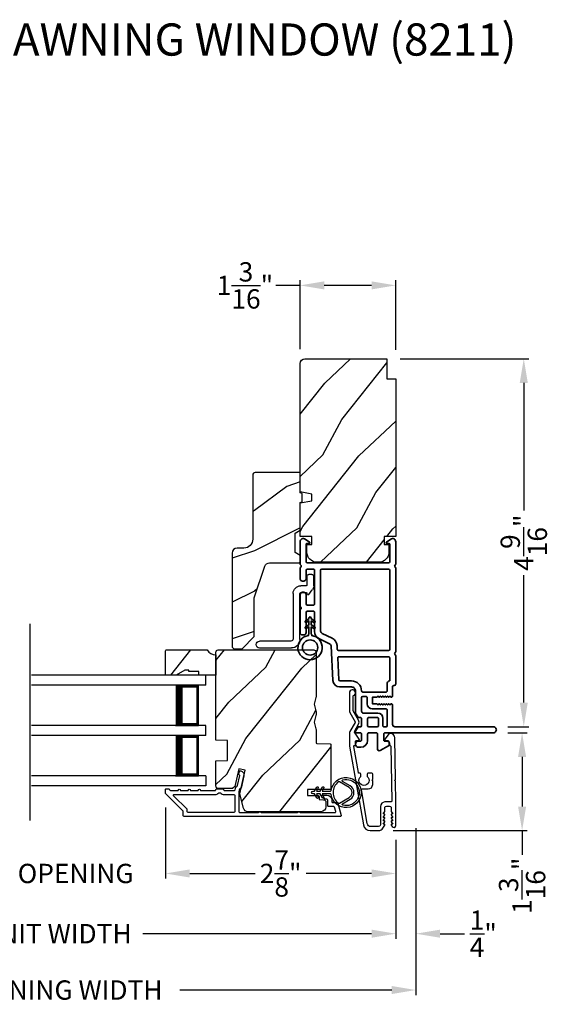
# Model space of a CAD drawing. Extents: x 272 to 408, y -200 to -156.
# Drawn here: x 392 to 398, y -193 to -181 of the extents above; entities that cross this region are included whole.
import ezdxf

# ---------------------------------------------------------------- set-up
doc = ezdxf.new("R2010")
doc.units = 0
doc.header["$LTSCALE"] = 2
doc.header["$MEASUREMENT"] = 0
doc.header["$PDMODE"] = 3
doc.layers.get('0').update_dxf_attribs({"linetype": 'CONTINUOUS'})
doc.layers.get('DEFPOINTS').update_dxf_attribs({"color": 3, "linetype": 'CONTINUOUS'})
doc.layers.add('Dim', color=7, linetype='CONTINUOUS')
doc.styles.add('Arial', font='arial.ttf')
doc.styles.get("Standard").update_dxf_attribs({"font": 'arial.ttf'})
doc.dimstyles.get("Standard").update_dxf_attribs({"dimtxt": 0.24, "dimasz": 0.3, "dimexe": 0.0625, "dimexo": 0.18, "dimgap": 0.09, "dimtad": 0, "dimdec": 4, "dimzin": 0, "dimdsep": 46, "dimlunit": 4, "dimtxsty": 'Standard', "dimcen": 0, "dimadec": 5, "dimazin": 0, "dimtfac": 1, "dimtdec": 4, "dimtofl": 0, "dimtmove": 0, "dimatfit": 3, "dimfxl": 1, "dimtolj": 1, "dimtzin": 0, "dimarcsym": 0})

# ---------------------------------------------------------------- blocks, each defined once
blk = doc.blocks.new('*D379')
at = {"layer": 'DEFPOINTS', "color": 0, "transparency": 16777216}
for p in [(397.394, -189.765), (395.969, -190.981), (397.751, -190.981)]:
    blk.add_point(p, dxfattribs=at)
at = {"layer": 'Dim', "color": 0, "lineweight": -2, "transparency": 16777216}
for p, q in [((397.574, -189.765), (397.814, -189.765)), ((397.751, -190.065), (397.751, -190.681)), ((396.149, -190.981), (397.814, -190.981)), ((397.751, -190.981), (397.751, -191.281))]:
    blk.add_line(p, q, dxfattribs=at)
at = {"layer": 'Dim', "color": 0, "transparency": 16777216}
for points in [[(397.701, -190.065), (397.801, -190.065), (397.751, -189.765)], [(397.701, -190.681), (397.801, -190.681), (397.751, -190.981)]]:
    blk.add_solid(points, dxfattribs=at)
at = {"layer": 'Dim', "color": 0, "transparency": 16777216, "insert": (397.751, -191.666), "char_height": 0.24, "attachment_point": 5, "rotation": 90}
blk.add_mtext('\\A1;1{\\H1x;\\S3/16;}"', dxfattribs=at)
blk = doc.blocks.new('*D380')
at = {"layer": 'DEFPOINTS', "color": 0, "transparency": 16777216}
for p in [(396.057, -185.118), (397.394, -189.69), (397.772, -189.69)]:
    blk.add_point(p, dxfattribs=at)
at = {"layer": 'Dim', "color": 0, "lineweight": -2, "transparency": 16777216}
for p, q in [((396.237, -185.118), (397.834, -185.118)), ((397.772, -185.418), (397.772, -187.003)), ((397.772, -189.39), (397.772, -187.806)), ((397.574, -189.69), (397.834, -189.69))]:
    blk.add_line(p, q, dxfattribs=at)
at = {"layer": 'Dim', "color": 0, "transparency": 16777216}
for points in [[(397.722, -185.418), (397.822, -185.418), (397.772, -185.118)], [(397.722, -189.39), (397.822, -189.39), (397.772, -189.69)]]:
    blk.add_solid(points, dxfattribs=at)
at = {"layer": 'Dim', "color": 0, "transparency": 16777216, "insert": (397.772, -187.404), "char_height": 0.24, "attachment_point": 5, "rotation": 90}
blk.add_mtext('\\A1;4{\\H1x;\\S9/16;}"', dxfattribs=at)
blk = doc.blocks.new('*D382')
at = {"layer": 'DEFPOINTS', "color": 0, "transparency": 16777216}
for p in [(394.994, -184.207), (394.994, -185.178), (396.182, -185.188)]:
    blk.add_point(p, dxfattribs=at)
at = {"layer": 'Dim', "color": 0, "lineweight": -2, "transparency": 16777216}
for p, q in [((394.994, -184.207), (394.694, -184.207)), ((394.994, -184.998), (394.994, -184.144)), ((395.882, -184.207), (395.294, -184.207)), ((396.182, -185.008), (396.182, -184.144))]:
    blk.add_line(p, q, dxfattribs=at)
at = {"layer": 'Dim', "color": 0, "transparency": 16777216}
for points in [[(395.294, -184.157), (395.294, -184.257), (394.994, -184.207)], [(395.882, -184.157), (395.882, -184.257), (396.182, -184.207)]]:
    blk.add_solid(points, dxfattribs=at)
at = {"layer": 'Dim', "color": 0, "transparency": 16777216, "insert": (394.309, -184.207), "char_height": 0.24, "attachment_point": 5}
blk.add_mtext('\\A1;1{\\H1x;\\S3/16;}"', dxfattribs=at)
blk = doc.blocks.new('*D385')
at = {"layer": 'DEFPOINTS', "color": 0, "transparency": 16777216}
for p in [(393.323, -190.515), (396.182, -190.917), (393.323, -191.513)]:
    blk.add_point(p, dxfattribs=at)
at = {"layer": 'Dim', "color": 0, "lineweight": -2, "transparency": 16777216}
for p, q in [((393.323, -190.695), (393.323, -191.575)), ((396.182, -191.097), (396.182, -191.575)), ((393.623, -191.513), (394.435, -191.513)), ((395.882, -191.513), (395.069, -191.513))]:
    blk.add_line(p, q, dxfattribs=at)
at = {"layer": 'Dim', "color": 0, "transparency": 16777216}
for points in [[(393.623, -191.463), (393.623, -191.563), (393.323, -191.513)], [(395.882, -191.463), (395.882, -191.563), (396.182, -191.513)]]:
    blk.add_solid(points, dxfattribs=at)
at = {"layer": 'Dim', "color": 0, "transparency": 16777216, "insert": (394.752, -191.513), "char_height": 0.24, "attachment_point": 5}
blk.add_mtext('\\A1;2{\\H1x;\\S7/8;}"', dxfattribs=at)
blk = doc.blocks.new('*D386')
at = {"layer": 'DEFPOINTS', "color": 0, "transparency": 16777216}
for p in [(389.484, -190.515), (393.323, -190.515), (393.323, -191.513)]:
    blk.add_point(p, dxfattribs=at)
at = {"layer": 'Dim', "color": 0, "lineweight": -2, "transparency": 16777216}
for p, q in [((389.484, -190.695), (389.484, -191.575)), ((393.323, -190.695), (393.323, -191.575)), ((389.184, -191.513), (388.884, -191.513)), ((393.623, -191.513), (393.923, -191.513))]:
    blk.add_line(p, q, dxfattribs=at)
at = {"layer": 'Dim', "color": 0, "transparency": 16777216}
for points in [[(389.184, -191.463), (389.184, -191.563), (389.484, -191.513)], [(393.623, -191.463), (393.623, -191.563), (393.323, -191.513)]]:
    blk.add_solid(points, dxfattribs=at)
at = {"layer": 'Dim', "color": 0, "transparency": 16777216, "insert": (391.403, -191.513), "char_height": 0.24, "attachment_point": 5}
blk.add_mtext('\\A1;DAYLIGHT OPENING', dxfattribs=at)
blk = doc.blocks.new('*D387')
at = {"layer": 'DEFPOINTS', "color": 0, "transparency": 16777216}
for p in [(386.609, -190.917), (396.182, -190.917), (396.182, -192.261)]:
    blk.add_point(p, dxfattribs=at)
at = {"layer": 'Dim', "color": 0, "lineweight": -2, "transparency": 16777216}
for p, q in [((386.609, -191.097), (386.609, -192.323)), ((396.182, -191.097), (396.182, -192.323)), ((386.909, -192.261), (389.75, -192.261)), ((395.882, -192.261), (393.041, -192.261))]:
    blk.add_line(p, q, dxfattribs=at)
at = {"layer": 'Dim', "color": 0, "transparency": 16777216}
for points in [[(386.909, -192.211), (386.909, -192.311), (386.609, -192.261)], [(395.882, -192.211), (395.882, -192.311), (396.182, -192.261)]]:
    blk.add_solid(points, dxfattribs=at)
at = {"layer": 'Dim', "color": 0, "transparency": 16777216, "insert": (391.396, -192.261), "char_height": 0.24, "attachment_point": 5}
blk.add_mtext('\\A1;JAMB / UNIT WIDTH', dxfattribs=at)
blk = doc.blocks.new('*D389')
at = {"layer": 'DEFPOINTS', "color": 0, "transparency": 16777216}
for p in [(396.182, -190.917), (396.432, -190.917), (396.432, -192.261)]:
    blk.add_point(p, dxfattribs=at)
at = {"layer": 'Dim', "color": 0, "lineweight": -2, "transparency": 16777216}
for p, q in [((396.182, -191.097), (396.182, -192.323)), ((396.432, -191.097), (396.432, -192.323)), ((395.882, -192.261), (395.582, -192.261)), ((396.732, -192.261), (397.037, -192.261))]:
    blk.add_line(p, q, dxfattribs=at)
at = {"layer": 'Dim', "color": 0, "transparency": 16777216}
for points in [[(395.882, -192.211), (395.882, -192.311), (396.182, -192.261)], [(396.732, -192.211), (396.732, -192.311), (396.432, -192.261)]]:
    blk.add_solid(points, dxfattribs=at)
at = {"layer": 'Dim', "color": 0, "transparency": 16777216, "insert": (397.269, -192.261), "char_height": 0.24, "attachment_point": 5}
blk.add_mtext('\\A1;{\\H1x;\\S1/4;}"', dxfattribs=at)
blk = doc.blocks.new('*D390')
at = {"layer": 'DEFPOINTS', "color": 0, "transparency": 16777216}
for p in [(396.432, -190.771), (386.359, -190.917), (396.432, -192.961)]:
    blk.add_point(p, dxfattribs=at)
at = {"layer": 'Dim', "color": 0, "lineweight": -2, "transparency": 16777216}
for p, q in [((396.432, -190.951), (396.432, -193.023)), ((386.359, -191.097), (386.359, -193.023)), ((386.659, -192.961), (389.293, -192.961)), ((396.132, -192.961), (393.499, -192.961))]:
    blk.add_line(p, q, dxfattribs=at)
at = {"layer": 'Dim', "color": 0, "transparency": 16777216}
for points in [[(386.659, -192.911), (386.659, -193.011), (386.359, -192.961)], [(396.132, -192.911), (396.132, -193.011), (396.432, -192.961)]]:
    blk.add_solid(points, dxfattribs=at)
at = {"layer": 'Dim', "color": 0, "transparency": 16777216, "insert": (391.396, -192.961), "char_height": 0.24, "attachment_point": 5}
blk.add_mtext('\\A1;ROUGH OPENING WIDTH', dxfattribs=at)
blk = doc.blocks.new('A$C3b698112')
at = {"color": 7, "linetype": 'Continuous', "lineweight": 35}
blk.add_lwpolyline([(0.314, 0.132), (0.315, 0.134, -0.22177), (0.319, 0.135), (0.406, 0.135), (0.387, 0.103, 1.000044), (0.405, 0.093), (0.43, 0.135), (0.481, 0.135), (0.462, 0.103, 1.000044), (0.48, 0.093), (0.505, 0.135), (0.515, 0.135, 1.000008), (0.515, 0.164), (0.505, 0.164), (0.48, 0.207, 1.000044), (0.462, 0.197), (0.481, 0.164), (0.43, 0.164), (0.405, 0.207, 1.000044), (0.387, 0.197), (0.406, 0.164), (0.319, 0.164, -0.22177), (0.315, 0.166), (0.314, 0.168, 0.221778), (0.31, 0.17), (0.299, 0.17, 15.051205), (0.299, 0.13), (0.31, 0.13, 0.221778)], format="xyb", close=True, dxfattribs=at)
blk.add_circle((0.15, 0.15), 0.095, dxfattribs=at)
blk = doc.blocks.new('A$Cc9ddc18f')
at = {"color": 7, "linetype": 'Continuous', "lineweight": 35}
for points in [[(1.182, 1.214), (0.831, 1.214, 0.414206), (0.811, 1.194), (0.811, 1.189, -0.414217), (0.796, 1.174), (0.681, 1.174, 0.414244), (0.666, 1.159), (0.666, 1.157), (0.681, 1.142), (0.666, 1.127), (0.681, 1.112), (0.666, 1.097), (0.681, 1.083), (0.666, 1.068), (0.681, 1.053), (0.666, 1.038), (0.681, 1.023), (0.666, 1.008), (0.681, 0.993), (0.666, 0.979), (0.666, 0.924), (0.586, 0.924), (0.586, 0.979), (0.571, 0.993), (0.586, 1.008), (0.571, 1.023), (0.586, 1.038), (0.571, 1.053), (0.586, 1.068), (0.571, 1.083), (0.586, 1.097), (0.571, 1.112), (0.586, 1.127), (0.571, 1.142), (0.586, 1.157), (0.586, 1.159, 0.414244), (0.571, 1.174), (0.329, 1.174, -0.414206), (0.299, 1.204), (0.299, 2.426, 1.000014), (0.224, 2.426), (0.224, 1.079, -0.414217), (0.209, 1.064), (0.134, 1.064, -0.414214), (0.119, 1.079), (0.119, 1.109, 0.767322), (0.063, 1.124), (0.003, 1.019, 0.577345), (0.02, 0.989), (0.209, 0.989, -0.414217), (0.224, 0.974), (0.224, 0.879, -0.414217), (0.209, 0.864), (0.129, 0.864, 0.414211), (0.044, 0.779), (0.044, 0.754, 0.414203), (0.084, 0.714), (0.089, 0.714, 0.414206), (0.119, 0.744), (0.119, 0.774, -0.414214), (0.134, 0.789), (0.209, 0.789, -0.414217), (0.224, 0.774), (0.224, 0.724, 0.414198), (0.234, 0.714), (0.238, 0.714, 0.140562), (0.254, 0.718), (0.292, 0.742, 0.258606), (0.299, 0.755), (0.299, 0.774, -0.414207), (0.314, 0.789), (0.399, 0.789, -0.414214), (0.414, 0.774), (0.414, 0.755, 0.258588), (0.421, 0.742), (0.459, 0.718, 0.140562), (0.475, 0.714), (0.744, 0.714, -0.414222), (0.794, 0.664), (0.794, 0.519, 0.398127), (0.875, 0.434), (1.305, 0.41, -0.276546), (1.331, 0.393), (1.39, 0.266, 0.291473), (1.485, 0.206), (1.72, 0.206, -0.414242), (1.735, 0.191), (1.735, 0.116, -0.414203), (1.72, 0.101), (1.47, 0.101, 0.414208), (1.44, 0.071), (1.44, 0.056, 0.414227), (1.47, 0.026), (1.746, 0.026, 0.267976), (1.759, 0.033, -0.57734), (1.785, 0.033, 0.267976), (1.798, 0.026), (1.934, 0.026, 1.000003), (1.934, 0.101), (1.825, 0.101, -0.414203), (1.81, 0.116), (1.81, 0.191, -0.414242), (1.825, 0.206), (2.244, 0.206, -0.414241), (2.259, 0.191), (2.259, 0.116, -0.414202), (2.244, 0.101), (2.144, 0.101, 1.000003), (2.144, 0.026), (2.27, 0.026, 0.267978), (2.283, 0.033, -0.577339), (2.309, 0.033, 0.267978), (2.322, 0.026), (2.598, 0.026, 0.606819), (2.63, 0.089), (2.593, 0.141, 0.733246), (2.575, 0.136), (2.575, 0.106, -0.414248), (2.57, 0.101), (2.349, 0.101, -0.414201), (2.334, 0.116), (2.334, 1.124, -0.414213), (2.349, 1.139), (2.57, 1.139, -0.414132), (2.575, 1.134), (2.575, 1.104, 0.733247), (2.593, 1.098), (2.63, 1.151, 0.606817), (2.597, 1.214), (2.322, 1.214, 0.267911), (2.309, 1.206, -0.577339), (2.283, 1.206, 0.26791), (2.27, 1.214), (1.234, 1.214, 0.267909), (1.221, 1.206, -0.57734), (1.195, 1.206, 0.267913)], [(1.154, 0.493, 0.430499), (1.17, 0.508), (1.17, 1.124, 0.414217), (1.155, 1.139), (0.871, 1.139, -0.414226), (0.841, 1.109), (0.746, 1.109, 0.414217), (0.731, 1.094), (0.731, 0.804, 0.410198), (0.746, 0.789, -0.410178), (0.869, 0.664), (0.869, 0.523, 0.398129), (0.884, 0.508)]]:
    blk.add_lwpolyline(points, format="xyb", close=True, dxfattribs=at)
for points in [[(0.299, 1.094), (0.299, 1.069, 0.414234), (0.314, 1.054), (0.404, 1.054, -0.41421), (0.469, 0.989), (0.469, 0.809, 0.258596), (0.476, 0.796), (0.485, 0.791, 0.140599), (0.492, 0.789), (0.661, 0.789, 0.414195), (0.676, 0.804), (0.676, 0.844, 0.414234), (0.661, 0.859), (0.586, 0.859, -0.41421), (0.521, 0.924), (0.521, 1.094, 0.414217), (0.506, 1.109), (0.314, 1.109, 0.414207), (0.299, 1.094)], [(2.244, 0.281, 0.414202), (2.259, 0.296), (2.259, 1.124, 0.414213), (2.244, 1.139), (1.26, 1.139, 0.414212), (1.245, 1.124), (1.245, 0.503, 0.398117), (1.259, 0.488), (1.309, 0.485, -0.276548), (1.399, 0.424), (1.458, 0.298, 0.291483), (1.485, 0.281), (2.244, 0.281)], [(0.414, 0.879), (0.414, 0.984, 0.414214), (0.399, 0.999), (0.314, 0.999, 0.414207), (0.299, 0.984), (0.299, 0.879, 0.414207), (0.314, 0.864), (0.399, 0.864, 0.414214), (0.414, 0.879)]]:
    blk.add_lwpolyline(points, format="xyb", dxfattribs=at)
blk.add_blockref('A$C3b698112', (1.134, 0))
blk = doc.blocks.new('A$C88279e31')
for p, q in [((0, 1.374), (2.165, 1.374)), ((0, 1.249), (0, 1.374)), ((0, 1.249), (2.165, 1.249)), ((0.089, 0.75), (0.089, 1.249)), ((0.089, 1.249), (0.089, 1.249)), ((0.089, 1.249), (0.375, 1.249)), ((0, 0.75), (2.165, 0.75)), ((0, 0.625), (0, 0.75)), ((0.375, 0.75), (0.089, 0.75)), ((0, 0.625), (2.165, 0.625)), ((0.089, 0.125), (0.089, 0.625)), ((0.089, 0.625), (0.089, 0.625)), ((0.089, 0.625), (0.375, 0.625)), ((0, 0.125), (2.165, 0.125)), ((0, 0.125), (0, 0)), ((0.375, 0.125), (0.089, 0.125)), ((0, 0), (2.165, 0))]:
    blk.add_line(p, q)
for points, const_width in [([(0.089, 1.234), (0.33, 1.234)], 0.03), ([(0.104, 0.765), (0.104, 1.234)], 0.03), ([(0.33, 0.75), (0.33, 1.249)], 0.09), ([(0.089, 0.765), (0.33, 0.765)], 0.03), ([(0.089, 0.61), (0.33, 0.61)], 0.03), ([(0.104, 0.14), (0.104, 0.61)], 0.03), ([(0.33, 0.125), (0.33, 0.625)], 0.09), ([(0.089, 0.14), (0.33, 0.14)], 0.03)]:
    blk.add_lwpolyline(points, dxfattribs=dict(const_width=const_width))
blk = doc.blocks.new('A$Ce02f51dd')
for points in [[(-0.225, -0.026, -0.37389), (-0.215, -0.018), (-0.111, -0.018), (-0.134, -0.058, 1), (-0.117, -0.068), (-0.088, -0.018), (-0.041, -0.018), (-0.064, -0.058, 0.999971), (-0.047, -0.068), (-0.018, -0.018), (0, -0.018, 1), (0, 0.018), (-0.018, 0.018), (-0.047, 0.068, 0.999965), (-0.064, 0.058), (-0.041, 0.018), (-0.088, 0.018), (-0.117, 0.068, 0.999995), (-0.134, 0.058), (-0.111, 0.018), (-0.215, 0.018, -0.373856), (-0.225, 0.026, 14.293695), (-0.225, -0.026)], [(-0.368, 0.157, 1.307403), (-0.368, -0.157, 0.667096), (-0.366, -0.139), (-0.459, -0.084, -0.577346), (-0.459, 0.084), (-0.366, 0.139, 0.667092), (-0.368, 0.157)], [(-0.316, -0.132, -0.295269), (-0.326, -0.132), (-0.447, -0.063, -0.577346), (-0.447, 0.063), (-0.326, 0.132, -0.295323), (-0.316, 0.132, -0.511666), (-0.316, -0.132)]]:
    blk.add_lwpolyline(points, format="xyb")
blk = doc.blocks.new('A$C3ADC6B63')
for p, q in [((0.829, 0.286), (0.829, 0.672)), ((0.914, 0.672), (0.914, 0.276)), ((0.236, 0.256), (0.799, 0.256)), ((0.14, 0.095), (0.14, 0.161)), ((0.226, 0.161), (0.226, 0.094)), ((0.809, 0.171), (0.236, 0.171)), ((0, 0.025), (0, 0.06)), ((0.025, 0.085), (0.13, 0.085)), ((0.249, 0.061), (0.192, 0.018)), ((0.14, 0), (0.025, 0))]:
    blk.add_line(p, q)
for centre, radius, start, end in [((0.872, 0.672), 0.0426, 0, 180), ((0.236, 0.161), 0.0953, 89.9998, 179.9999), ((0.799, 0.286), 0.0301, 270.0006, 359.9994), ((0.809, 0.276), 0.105, 270.0001, 0.0001), ((0.236, 0.161), 0.01, 89.9966, 180.0013), ((0.025, 0.06), 0.0251, 89.9991, 180.0008), ((0.025, 0.025), 0.0251, 180.0015, 269.9986), ((0.13, 0.095), 0.01, 270.0026, 359.9982), ((0.14, 0.085), 0.0853, 270.0005, 307.4449), ((0.236, 0.094), 0.01, 179.9982, 257.1638), ((0.226, 0.05), 0.0351, 47.741, 77.1576), ((0.243, 0.069), 0.01, 307.4452, 47.7377)]:
    blk.add_arc(centre, radius, start, end)

msp = doc.modelspace()

# ---------------------------------------------------------------- hatches: boundary and pattern name
h = msp.add_hatch()
h.set_pattern_fill('WOOD2', color=256, angle=205, style=0)
h.set_pattern_definition([(61.8699, (144.48626, -244.78091), (-1.87368671, -3.08047044), [0.5, -4.5]), (51.5651, (143.8157, -244.7626), (0.4836882, 1.3289269), [1.118034, -1.118034]), (43.4349, (143.60438, -244.30944), (1.3899984, 1.75154305), [0.632456, -2.529822])])
edge = h.paths.add_edge_path()
edge.add_line((395.05398, -185.11819), (396.07198, -185.11819))
edge.add_line((396.07198, -185.11819), (396.07198, -185.36819))
edge.add_line((396.07198, -185.36819), (396.18198, -185.36819))
edge.add_line((396.18198, -185.36819), (396.18198, -187.32519))
edge.add_line((396.18198, -187.32519), (396.03698, -187.32519))
edge.add_line((396.03698, -187.32519), (396.03698, -187.42519))
edge.add_line((396.03698, -187.42519), (396.09698, -187.42519))
edge.add_line((396.09698, -187.42519), (396.09698, -187.52119))
edge.add_arc((395.97198, -187.52119), 0.125, 270, 360, ccw=False)
edge.add_line((395.97198, -187.64619), (395.20398, -187.64619))
edge.add_arc((395.20398, -187.52119), 0.125, 180, 270, ccw=False)
edge.add_line((395.07898, -187.52119), (395.07898, -187.42519))
edge.add_line((395.07898, -187.42519), (395.13898, -187.42519))
edge.add_line((395.13898, -187.42519), (395.13898, -187.32519))
edge.add_line((395.13898, -187.32519), (394.99398, -187.32519))
edge.add_line((394.99398, -187.32519), (394.99398, -186.90718))
edge.add_line((394.99398, -186.90718), (395.13898, -186.88162))
edge.add_line((395.13898, -186.88162), (395.13898, -186.79895))
edge.add_line((395.13898, -186.79895), (394.99398, -186.77338))
edge.add_line((394.99398, -186.77338), (394.99398, -185.17819))
edge.add_arc((395.05398, -185.17819), 0.06, 90, 180, ccw=False)
h = msp.add_hatch()
h.set_pattern_fill('WOOD2', color=256)
h.set_pattern_definition([(216.8699, (144.82617, -242.70556), (2.99999992, 2.00000012), [0.5, -4.5]), (206.5651, (145.42617, -243.00556), (-0.99999916, -1.0000013), [1.118034, -1.118034]), (198.4349, (145.42617, -243.50556), (-2.00000043, -0.9999984), [0.632456, -2.529822])])
edge = h.paths.add_edge_path()
edge.add_line((394.40598, -186.56132), (394.40598, -187.36023))
edge.add_ellipse((394.29598, -187.36023), major_axis=(0.07778, 0.07778), ratio=1, start_angle=225, end_angle=315, ccw=False)
edge.add_line((394.29598, -187.47023), (394.21298, -187.47023))
edge.add_ellipse((394.21298, -187.53323), major_axis=(-0.04455, 0.04455), ratio=1, start_angle=-45, end_angle=45)
edge.add_line((394.14998, -187.53323), (394.14998, -188.70016))
edge.add_line((394.14998, -188.70016), (394.17004, -188.72023))
edge.add_line((394.17004, -188.72023), (394.27498, -188.72023))
edge.add_line((394.27498, -188.72023), (394.42498, -188.57023))
edge.add_line((394.42498, -188.57023), (394.42498, -188.09023))
edge.add_line((394.42498, -188.09023), (394.55521, -187.69644))
edge.add_ellipse((394.61503, -187.71623), major_axis=(-0.04455, 0.04455), ratio=1, start_angle=-45, end_angle=26.7, ccw=False)
edge.add_line((394.61503, -187.65323), (394.99398, -187.65323))
edge.add_line((394.99398, -187.65323), (394.99398, -187.56223))
edge.add_line((394.99398, -187.56223), (394.93198, -187.52643))
edge.add_line((394.93198, -187.52643), (394.93198, -187.28502))
edge.add_line((394.93198, -187.28502), (394.99398, -187.24923))
edge.add_line((394.99398, -187.24923), (394.99398, -186.90623))
edge.add_line((394.99398, -186.90623), (395.01898, -186.89713))
edge.add_line((395.01898, -186.89713), (395.01898, -186.79333))
edge.add_line((395.01898, -186.79333), (394.99398, -186.78423))
edge.add_line((394.99398, -186.78423), (394.99398, -186.53123))
edge.add_line((394.99398, -186.53123), (394.43607, -186.53123))
edge.add_ellipse((394.43607, -186.56132), major_axis=(-0.02128, 0.02128), ratio=1, start_angle=-45.001169, end_angle=45.001169)
edge = h.paths.add_edge_path()
edge.add_ellipse((394.41825, -188.74733), major_axis=(0.00707, 0.00707), ratio=1, start_angle=44.996037, end_angle=135.003122, ccw=False)
h = msp.add_hatch()
h.set_pattern_fill('WOOD2', color=256, angle=205, style=0, pattern_type=2)
h.set_pattern_definition([(61.8699, (90.13629, -308.73258), (-1.87368671, -3.08047044), [0.5, -4.5]), (51.5651, (89.4657, -308.71426), (0.4836882, 1.3289269), [1.118034, -1.118034]), (43.4349, (89.2544, -308.2611), (1.38999838, 1.75154305), [0.632456, -2.529822])])
h.paths.add_polyline_path([(393.33273, -188.73607, 0.41421356), (393.32273, -188.74607), (393.32273, -189.05007), (393.45573, -189.05007), (393.56399, -188.98757), (393.61086, -188.98757), (393.73673, -189.0032), (393.73673, -189.05007), (393.94773, -189.05007), (393.94773, -188.79857, -0.26740912), (393.83973, -188.73607)])
h = msp.add_hatch()
h.set_pattern_fill('WOOD2', color=256, angle=205, style=0, pattern_type=2)
h.set_pattern_definition([(61.8699, (1155.84331, -113.1171), (-1.87368671, -3.080470436), [0.5, -4.5]), (51.5651, (1155.17274, -113.09877), (0.4836882, 1.32892688), [1.118034, -1.118034]), (43.4349, (1154.96143, -112.64562), (1.38999838, 1.75154305), [0.632456, -2.529822])])
edge = h.paths.add_edge_path()
edge.add_arc((395.23, -189.41034), 0.05999, 164.498575, 195.501425)
edge.add_line((395.17219, -189.42638), (395.19055, -189.4926))
edge.add_arc((395.13269, -189.50864), 0.06004, 0.006, 15.495424, ccw=False)
edge.add_line((395.19273, -189.50863), (395.19273, -189.53517))
edge.add_arc((395.13277, -189.53517), 0.05997, -15.529819, 0.002289, ccw=False)
edge.add_line((395.19055, -189.55122), (395.1722, -189.61729))
edge.add_arc((395.23001, -189.63334), 0.06, 164.47658, 195.52342)
edge.add_line((395.1722, -189.6494), (395.19055, -189.71546))
edge.add_arc((395.13277, -189.73152), 0.05997, -0.002289, 15.529819, ccw=False)
edge.add_line((395.19273, -189.73152), (395.19273, -189.88834))
edge.add_arc((395.20273, -189.88834), 0.01, 179.999255, 267.998136)
edge.add_line((395.20239, -189.89834), (395.36808, -189.90412))
edge.add_arc((395.36773, -189.91412), 0.01, -0.00083, 88.001701, ccw=False)
edge.add_line((395.37773, -189.91412), (395.37773, -190.45834))
edge.add_arc((395.36774, -190.45834), 0.01, -90.001319, 0.00468, ccw=False)
edge.add_line((395.36774, -190.46834), (395.09473, -190.46834))
edge.add_arc((395.09473, -190.47834), 0.01, 89.998681, 180.003)
edge.add_line((395.08473, -190.47834), (395.08473, -190.53634))
edge.add_arc((395.09473, -190.53634), 0.01, 179.997001, 270.001319)
edge.add_line((395.09473, -190.54634), (395.21973, -190.54634))
edge.add_arc((395.21973, -190.55634), 0.01, 0.002738, 89.998942, ccw=False)
edge.add_line((395.22974, -190.55634), (395.22974, -190.58534))
edge.add_arc((395.23973, -190.58534), 0.01, 179.99865, 267.999581)
edge.add_line((395.23939, -190.59534), (395.28578, -190.59696))
edge.add_arc((395.28473, -190.62694), 0.03, 0.001927, 87.999225, ccw=False)
edge.add_line((395.31474, -190.62694), (395.31474, -190.68534))
edge.add_arc((395.25473, -190.68534), 0.06, 270.000744, 359.999256, ccw=False)
edge.add_line((395.25473, -190.74534), (394.34926, -190.74534))
edge.add_arc((394.34926, -190.68534), 0.06, 195.0003, 269.999675, ccw=False)
edge.add_line((394.2913, -190.70087), (394.24373, -190.52334))
edge.add_line((394.24373, -190.52334), (394.31125, -190.23089))
edge.add_line((394.31125, -190.23089), (394.23525, -190.21334))
edge.add_line((394.23525, -190.21334), (394.18478, -190.43198))
edge.add_line((394.18478, -190.43198), (394.15415, -190.45634))
edge.add_line((394.15415, -190.45634), (393.97773, -190.45634))
edge.add_arc((393.97773, -190.42634), 0.03, 180.000266, 269.999734, ccw=False)
edge.add_line((393.94773, -190.42634), (393.94773, -190.11541))
edge.add_line((393.94773, -190.11541), (394.09273, -190.11034))
edge.add_line((394.09273, -190.11034), (394.09273, -189.86034))
edge.add_line((394.09273, -189.86034), (393.94773, -189.85528))
edge.add_line((393.94773, -189.85528), (393.94773, -188.76534))
edge.add_arc((393.97774, -188.76534), 0.03, 90.000744, 179.999256, ccw=False)
edge.add_line((393.97773, -188.73534), (395.16273, -188.73534))
edge.add_arc((395.16273, -188.76534), 0.03, 0.000744, 89.999256, ccw=False)
edge.add_line((395.19273, -188.76534), (395.19273, -189.31206))
edge.add_arc((395.13269, -189.31205), 0.06004, 344.504576, 359.994, ccw=False)
edge.add_line((395.19055, -189.32809), (395.17219, -189.39431))

# ---------------------------------------------------------------- linework, layer by layer
msp.add_line((391.64203, -190.85656), (391.64203, -188.41232))
for points in [[(395.05398, -185.11819), (396.07198, -185.11819), (396.07198, -185.36819), (396.18198, -185.36819), (396.18198, -187.32519), (396.03698, -187.32519), (396.03698, -187.42519), (396.09698, -187.42519), (396.09698, -187.52119, -0.41421356), (395.97198, -187.64619), (395.20398, -187.64619, -0.41421356), (395.07898, -187.52119), (395.07898, -187.42519), (395.13898, -187.42519), (395.13898, -187.32519), (394.99398, -187.32519), (394.99398, -186.90718), (395.13898, -186.88162), (395.13898, -186.79895), (394.99398, -186.77338), (394.99398, -185.17819, -0.41421356), (395.05398, -185.11819)], [(393.83973, -188.73607, 0.26740912), (393.94773, -188.79857), (393.94773, -189.05007), (393.73673, -189.05007), (393.73673, -189.0032), (393.61086, -189.0032), (393.61086, -188.98757), (393.56399, -188.98757), (393.45573, -189.05007), (393.32273, -189.05007), (393.32273, -188.74607, -0.41421356), (393.33273, -188.73607), (393.83973, -188.73607)]]:
    msp.add_lwpolyline(points, format="xyb")
for points in [[(394.27498, -188.72023), (394.42498, -188.57023), (394.42498, -188.09023), (394.55521, -187.69644, -0.32347312), (394.61503, -187.65323), (394.99398, -187.65323), (394.99398, -187.56223), (394.93198, -187.52643), (394.93198, -187.28502), (394.99398, -187.24923), (394.99398, -186.90623), (395.01898, -186.89713), (395.01898, -186.79333), (394.99398, -186.78423), (394.99398, -186.53123), (394.43698, -186.53123, 0.41421356), (394.40598, -186.56223), (394.40598, -187.36023, -0.41421356), (394.29598, -187.47023), (394.21298, -187.47023, 0.41421356), (394.14998, -187.53323), (394.14998, -188.70016), (394.17004, -188.72023)], [(395.17219, -189.39431, 0.13610669), (395.17219, -189.42638), (395.19055, -189.4926, -0.06768846), (395.19273, -189.50863), (395.19273, -189.53517, -0.06787555), (395.19055, -189.55122), (395.1722, -189.61729, 0.1363022), (395.1722, -189.6494), (395.19055, -189.71546, -0.06787555), (395.19273, -189.73152), (395.19273, -189.88834, 0.40402055), (395.20239, -189.89834), (395.36808, -189.90412, -0.40403907), (395.37773, -189.91412), (395.37773, -190.45834, -0.41424423), (395.36774, -190.46834), (395.09473, -190.46834, 0.41423564), (395.08473, -190.47834), (395.08473, -190.53634, 0.41423564), (395.09473, -190.54634), (395.21973, -190.54634, -0.41419415), (395.22974, -190.55634), (395.22974, -190.58534, 0.40403095), (395.23939, -190.59534), (395.28578, -190.59696, -0.40401251), (395.31474, -190.62694), (395.31474, -190.68534, -0.41420596), (395.25473, -190.74534), (394.34926, -190.74534, -0.33945122), (394.2913, -190.70087), (394.24373, -190.52334), (394.31125, -190.23089), (394.23525, -190.21334), (394.18478, -190.43198), (394.15415, -190.45634), (393.97773, -190.45634, -0.41421085), (393.94773, -190.42634), (393.94773, -190.11541), (394.09273, -190.11034), (394.09273, -189.86034), (393.94773, -189.85528), (393.94773, -188.76534, -0.41420596), (393.97773, -188.73534), (395.16273, -188.73534, -0.41420596), (395.19273, -188.76534), (395.19273, -189.31206, -0.06768846), (395.19055, -189.32809)], [(396.18196, -190.91663), (396.18196, -190.62484), (396.1778, -190.36592), (396.16764, -190.35592), (396.17748, -190.34592), (396.16919, -189.82991, 0.40951982), (396.1142, -189.77579), (396.11072, -189.77579, 0.25050833), (396.08578, -189.78912), (396.04766, -189.84618, 0.60481733), (396.05614, -189.86173), (396.08469, -189.86127, -0.41421356), (396.09485, -189.87111), (396.09552, -189.91311, 0.41421356), (396.10568, -189.92294), (396.11068, -189.92286, -0.41421356), (396.12084, -189.9327), (396.13179, -190.61468, -0.41892293), (396.12179, -190.62484), (396.04696, -190.62484, 0.41421356), (395.99096, -190.68084), (395.99096, -190.90784, -0.41421356), (395.96796, -190.93084), (395.87329, -190.93084, -0.36397023), (395.82897, -190.89365), (395.75519, -190.47523, -0.46630766), (395.76504, -190.4635), (395.84027, -190.4635, 0.41421356), (395.89527, -190.4085), (395.89527, -190.36584), (395.88527, -190.35584), (395.89527, -190.34584), (395.89527, -190.2785, 0.41421356), (395.88527, -190.2685), (395.83661, -190.2685, 0.41421356), (395.82661, -190.2785), (395.82661, -190.30679, -2.86416244), (395.74861, -190.30679), (395.74861, -190.2785, 0.41421356), (395.73861, -190.2685), (395.72713, -190.2685, -0.36397023), (395.71728, -190.26023), (395.65968, -189.93357, -0.46630766), (395.66953, -189.92184), (395.67196, -189.92184, 0.41421356), (395.68196, -189.91184), (395.68196, -189.86984, -0.41421356), (395.69196, -189.85984), (395.72051, -189.85984, 0.60808674), (395.72868, -189.84407), (395.66816, -189.75832, -0.29248166), (395.66767, -189.74756), (395.71947, -189.65784, 0.26794919), (395.71947, -189.60784), (395.6533, -189.49321, -0.1316525), (395.65196, -189.48821), (395.65196, -189.31246, -0.3075529), (395.65827, -189.30316, 1.88830727), (395.60696, -189.2683), (395.60696, -189.48955, 0.1316525), (395.61365, -189.51455), (395.67906, -189.62784, -0.26794919), (395.67906, -189.63784), (395.61365, -189.75112, 0.1316525), (395.60696, -189.77612), (395.60696, -189.9133, 0.04366094), (395.60855, -189.93153), (395.78119, -190.9106, 0.36397023), (395.8649, -190.98084), (395.96867, -190.98084, 0.26794919), (396.02323, -190.94934), (396.04488, -190.91184, 0.57735027), (396.03796, -190.89984), (396.02756, -190.89984), (396.04488, -190.86984, 0.57735027), (396.03796, -190.85784), (396.02756, -190.85784), (396.04488, -190.82784, 0.57735027), (396.03796, -190.81584), (396.02756, -190.81584), (396.04488, -190.78584, 0.57735027), (396.03796, -190.77384), (396.02756, -190.77384), (396.04488, -190.74384, 0.1316525), (396.04596, -190.73984), (396.04596, -190.69484, -0.41421356), (396.06596, -190.67484), (396.10596, -190.67484, -0.41421356), (396.12596, -190.69484), (396.12596, -190.73984, 0.1316525), (396.12703, -190.74384), (396.14435, -190.77384), (396.13396, -190.77384, 0.57735027), (396.12703, -190.78584), (396.14435, -190.81584), (396.13396, -190.81584, 0.57735027), (396.12703, -190.82784), (396.14435, -190.85784), (396.13396, -190.85784, 0.57735027), (396.12703, -190.86984), (396.14435, -190.89984), (396.13396, -190.89984, 0.57735027), (396.12703, -190.91184), (396.13678, -190.92873, 0.76732699)], [(393.54273, -190.79534), (393.54273, -190.74299, 0.1989493), (393.53981, -190.73592), (393.32566, -190.52178, -0.1989493), (393.32273, -190.51471), (393.32273, -190.47034, -0.41423564), (393.33273, -190.46034), (393.36273, -190.46034, -0.41419415), (393.37273, -190.47034), (393.37273, -190.47171, 0.41420275), (393.38273, -190.48171), (393.47773, -190.48171, -1), (393.50773, -190.48171), (393.60273, -190.48171, -1), (393.63273, -190.48171), (393.72773, -190.48171, -1), (393.75773, -190.48171), (393.93787, -190.48171, 0.41424423), (393.94787, -190.47171), (393.94787, -190.46919, -0.37036323), (393.95775, -190.46071), (394.03211, -190.46071, -0.41423564), (394.04211, -190.47071), (394.04211, -190.47171, 0.41420275), (394.05211, -190.48171), (394.17744, -190.48171, 0.34921013), (394.18718, -190.47396), (394.19482, -190.44088, -0.1989985), (394.19926, -190.43465), (394.21161, -190.42693, 0.19887369), (394.21605, -190.4207), (394.24448, -190.29759, 0.41417754), (394.23698, -190.2856), (394.23099, -190.28421), (394.23999, -190.24524, -0.41421812), (394.25198, -190.23775), (394.25797, -190.23913, -0.41422036), (394.29544, -190.2991), (394.26011, -190.45213, -0.1989985), (394.25567, -190.45836), (394.24332, -190.46607, 0.19887369), (394.23888, -190.4723), (394.23299, -190.49781, 0.05661405), (394.23273, -190.50006), (394.23273, -190.74534, 0.41419415), (394.24273, -190.75534), (394.47575, -190.75534, -0.57734386), (394.51039, -190.75534), (394.96008, -190.75534, -0.57734386), (394.99472, -190.75534), (395.42757, -190.75534, 0.49316313), (395.43723, -190.74276), (395.42276, -190.68876, 0.33940105), (395.4131, -190.68134), (395.34773, -190.68134, -0.41423564), (395.33774, -190.67134), (395.33774, -190.60134, 0.41419415), (395.32773, -190.59134), (395.31104, -190.59134, -0.13165334), (395.30604, -190.59), (395.27023, -190.56933, -0.76733619), (395.27773, -190.54134), (395.32773, -190.54134, -0.41420596), (395.38773, -190.60134), (395.38773, -190.62134, 0.41423564), (395.39773, -190.63134), (395.45147, -190.63134, -0.33940105), (395.46113, -190.63876), (395.50239, -190.79276, -0.49312269), (395.49273, -190.80534), (393.55273, -190.80534, -0.41417341)], [(394.18273, -190.74534, -0.41419415), (394.17273, -190.75534), (393.60273, -190.75534, -0.41419415), (393.59273, -190.74534), (393.59273, -190.72228, 0.1989493), (393.58981, -190.71521), (393.42337, -190.54878, -0.66817433), (393.43045, -190.53171), (393.93787, -190.53171, 0.21921428), (393.98346, -190.51071), (394.0064, -190.51071, 0.21920706), (394.05199, -190.53171), (394.17273, -190.53171, -0.41420275), (394.18273, -190.54171)]]:
    msp.add_lwpolyline(points, format="xyb", close=True)

# ---------------------------------------------------------------- block references
at = {"xscale": -1}
for name, p, rotation in [('A$Cc9ddc18f', (394.96813, -189.98971), 270), ('A$C3ADC6B63', (395.16378, -187.79782), 90)]:
    msp.add_blockref(name, p, dxfattribs=dict(at, rotation=rotation))
for name, p in [('A$C88279e31', (393.82273, -190.42434)), ('A$Ce02f51dd', (395.15537, -190.50734))]:
    msp.add_blockref(name, p, dxfattribs=at)

# ---------------------------------------------------------------- texts
at = {"style": 'Arial'}
msp.add_text('%%UCONTEMPORARY STATIONARY AWNING WINDOW (8211)', height=0.4, dxfattribs=at).set_placement((383.64022, -181.35245))

# ---------------------------------------------------------------- dimensions: what is measured, and where the dimension line sits
at = {"layer": 'Dim'}
for base, p1, p2, picture, middle in [((394.99398, -184.20655), (396.18198, -185.18819), (394.99398, -185.17819), '*D382', (394.30881, -184.20655)), ((396.4319, -192.26099), (396.18196, -190.91663), (396.4319, -190.91656), '*D389', (397.26922, -192.26099))]:
    dim = msp.add_linear_dim(base=base, p1=p1, p2=p2, dimstyle='Standard', override={"dimpost": '\\X'}, dxfattribs=at)
    dim.commit()
    dim.dimension.update_dxf_attribs({"geometry": picture, "text_midpoint": middle, "dimtype": 160})
dim = msp.add_linear_dim(base=(397.77177, -189.69042), p1=(396.05698, -185.11819), p2=(397.39425, -189.69042), angle=90, dimstyle='Standard', override={"dimpost": '\\X'}, dxfattribs=at)
dim.commit()
dim.dimension.update_dxf_attribs({"geometry": '*D380', "text_midpoint": (397.77177, -187.4043)})
dim = msp.add_linear_dim(base=(397.751147, -190.980755), p1=(397.394247, -189.765412), p2=(395.968651, -190.980755), angle=90, dimstyle='Standard', override={"dimpost": '\\X'}, dxfattribs=at)
dim.commit()
dim.dimension.update_dxf_attribs({"geometry": '*D379', "text_midpoint": (397.751147, -191.665926), "dimtype": 160})
for base, p1, p2, text, picture, middle in [((393.32273, -191.51279), (389.48358, -190.51471), (393.32273, -190.51471), 'DAYLIGHT OPENING', '*D386', (391.40316, -191.51279)), ((396.4319, -192.96068), (386.35943, -190.91656), (396.4319, -190.77068), 'ROUGH OPENING WIDTH', '*D390', (391.39567, -192.96068)), ((396.1819, -192.26099), (386.60943, -190.91656), (396.1819, -190.91656), 'JAMB / UNIT WIDTH', '*D387', (391.39567, -192.26099))]:
    dim = msp.add_linear_dim(base=base, p1=p1, p2=p2, text=text, dimstyle='Standard', override={"dimpost": '\\X'}, dxfattribs=at)
    dim.commit()
    dim.dimension.update_dxf_attribs({"geometry": picture, "text_midpoint": middle})
dim = msp.add_linear_dim(base=(393.32273, -191.51279), p1=(396.1819, -190.91656), p2=(393.32273, -190.51471), dimstyle='Standard', override={"dimpost": '\\X'}, dxfattribs=at)
dim.commit()
dim.dimension.update_dxf_attribs({"geometry": '*D385', "text_midpoint": (394.75232, -191.51279)})

doc.saveas('drawing.dxf')
